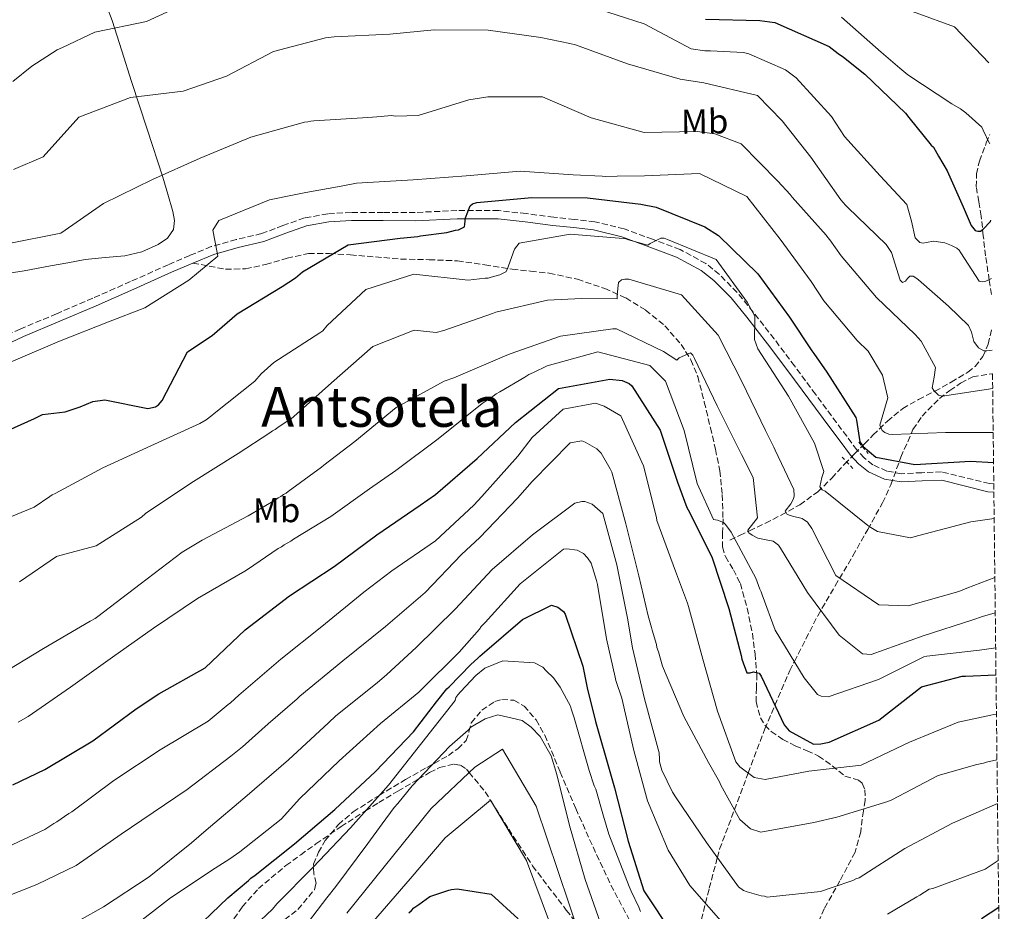
# Model space of a CAD drawing. Units: metres. Extents: x 576568 to 579998, y 4745052 to 4747404.
# Drawn here: x 579697 to 579981, y 4746703 to 4746960 of the extents above; entities that cross this region are included whole.
import ezdxf
from ezdxf.enums import TextEntityAlignment as Align

# ---------------------------------------------------------------- set-up
doc = ezdxf.new("R2010")
doc.units = ezdxf.units.M
doc.header["$MEASUREMENT"] = 0
doc.linetypes.add('DGN Style 2', pattern=[1.739922, 1.043953, -0.695969])
doc.linetypes.add('DGN Style 3', pattern=[2.435891, 1.739922, -0.695969])
for name, color, linetype, lineweight in [('Camino', 7, 'DGN Style 3', 0), ('Curva de nivel directora', 30, 'Continuous', 30), ('Curva de nivel intermedia', 30, 'Continuous', 0), ('Etiqueta de uso rústico', 92, 'Continuous', 0), ('Línea de cambio de uso (parcela vista)', 92, 'Continuous', 0), ('Margen derecho', 7, 'Continuous', 0), ('Pontón-alcantarilla (pasos de agua)', 1, 'DGN Style 2', 0), ('Senda', 7, 'DGN Style 3', 0), ('Texto de Área (paraje) menor', 7, 'Continuous', 0), ('Vaguada', 142, 'DGN Style 3', 13), ('Zona arbolada', 92, 'DGN Style 3', 0)]:
    doc.layers.add(name, color=color, linetype=linetype, lineweight=lineweight)
doc.styles.add('Style-Arial', font='arial.ttf')

msp = doc.modelspace()

# ---------------------------------------------------------------- linework, layer by layer
at = {"layer": 'Camino', "color": 7, "linetype": 'DGN Style 3', "lineweight": 0}
msp.add_polyline3d([(579978.09, 4746825.97, 652.32), (579976.83, 4746826.09, 652.3), (579963.02, 4746829.49, 651.82), (579957.3, 4746829.24, 651.69), (579951.54, 4746828.94, 651.58), (579947.25, 4746829.69, 651.54), (579943.17, 4746831.51, 651.53), (579940.65, 4746833.51, 651.53), (579938.58, 4746835.83, 651.58), (579935.61, 4746839.75, 651.86), (579932.66, 4746843.69, 652.18), (579926.61, 4746851.87, 652.58), (579920.57, 4746860.05, 652.89), (579914.65, 4746867.86, 652.93), (579908.64, 4746875.61, 652.95), (579903.99, 4746881.29, 653.49), (579898.84, 4746886.5, 654.27), (579894.95, 4746889.61, 654.55), (579887.5, 4746893.66, 654.6), (579879.57, 4746896.62, 654.37), (579871.33, 4746899.62, 653.96), (579862.92, 4746901.68, 653.54), (579856.96, 4746902.35, 653.28), (579851, 4746903, 653.01), (579843.06, 4746904.03, 652.44), (579835.11, 4746904.91, 651.64), (579823.06, 4746904.9, 649.99), (579811, 4746904.37, 648.44), (579801.78, 4746904.38, 647.77), (579792.55, 4746904.39, 647.13), (579785.77, 4746903.98, 646.52), (579779.05, 4746902.77, 645.95), (579772.81, 4746900.58, 645.86), (579766.64, 4746898.25, 645.83), (579759.33, 4746896.54, 645.44), (579752.12, 4746894.51, 645.06), (579745.89, 4746891.94, 644.77), (579739.71, 4746889.26, 644.52), (579728.81, 4746884.43, 644.17), (579717.9, 4746879.61, 643.87), (579707.44, 4746875.13, 643.63), (579696.96, 4746870.69, 643.45), (579690.1, 4746867.55, 643.45)], dxfattribs=at)
at = {"layer": 'Curva de nivel directora', "color": 30, "linetype": 'Continuous', "lineweight": 30, "flags": 128}
for points, elevation in [([(579894.85, 4746960.21), (579910.56, 4746959.76), (579914.9, 4746959.17)], 625), ([(579914.9, 4746959.17), (579930.52, 4746952.31), (579933.11, 4746950.26), (579934.72, 4746949.16), (579940.87, 4746944.26), (579952.55, 4746933.03), (579953.52, 4746931.76), (579960.03, 4746923.83), (579960.68, 4746923.19), (579962.15, 4746920.65), (579964.61, 4746916.35), (579969.22, 4746905.99), (579971.53, 4746900.57), (579972.67, 4746899.15), (579973.47, 4746899), (579974.27, 4746899.01), (579975.07, 4746899.5), (579977.12, 4746901.76), (579977.2, 4746902.18)], 625), ([(579693.4, 4746841.45), (579701.07, 4746844.84), (579703.39, 4746845.99), (579709.97, 4746846.8), (579714.3, 4746848.21), (579717.9, 4746849.79), (579721.35, 4746850.23), (579733.84, 4746847.73), (579736, 4746848.24), (579736.88, 4746848.81), (579737.91, 4746850.11), (579745.29, 4746864.11), (579752.39, 4746868.85), (579759.55, 4746875.13), (579772.56, 4746883.01), (579776.47, 4746885.47), (579777.82, 4746886.61), (579778.45, 4746887.26), (579791.63, 4746894.98), (579806.63, 4746896.93), (579811.77, 4746897.47), (579812.57, 4746897.64), (579820.12, 4746898.62), (579822.68, 4746899.21), (579823.49, 4746899.38), (579825.24, 4746900.21), (579825.32, 4746901.01), (579825.53, 4746902.78), (579826.86, 4746906.26), (579827.58, 4746906.83), (579828.78, 4746907.24), (579844.68, 4746908.64), (579860.75, 4746908.6), (579876.21, 4746906.78), (579880.64, 4746905.94), (579894.62, 4746900.17), (579898.59, 4746897.72), (579909.98, 4746886.61), (579919.05, 4746874.18), (579925.52, 4746864.45), (579926.17, 4746863.65), (579929.86, 4746858.23)], 650), ([(579929.86, 4746858.23), (579938.22, 4746845.15), (579938.47, 4746844.35), (579939.43, 4746838.17), (579940.41, 4746836.81), (579944.06, 4746833.72), (579955.26, 4746831.61), (579971.41, 4746832.53), (579978.01, 4746832.19)], 650), ([(579694.81, 4746739.12), (579704.08, 4746743.5), (579717.89, 4746751.86), (579730.47, 4746761.1), (579736.93, 4746765.36), (579750.35, 4746772.92), (579761.95, 4746783.91), (579774.7, 4746793.71), (579787.62, 4746802.15), (579799.88, 4746811.3), (579812.4, 4746819.89), (579816.87, 4746822.92), (579828.88, 4746833.36), (579840.01, 4746843.7), (579852.35, 4746853.5), (579867.19, 4746856.25), (579870.73, 4746855.89), (579872.83, 4746854.95), (579873.56, 4746854.32), (579881.76, 4746841.48), (579886.76, 4746826.51), (579889.42, 4746819.22), (579889.83, 4746818.5), (579896.67, 4746804.92), (579901.59, 4746790.03), (579905.13, 4746776.49), (579905.31, 4746775.44), (579906.8, 4746771.44), (579907.77, 4746771.45), (579908.73, 4746771.71), (579910.34, 4746771.32), (579910.91, 4746770.45), (579917.52, 4746756.46), (579918.98, 4746754.71), (579926.02, 4746750.85), (579928.11, 4746750.96), (579930.52, 4746751.39), (579944.91, 4746757.76), (579957.26, 4746767.39), (579968.95, 4746770.51), (579969.92, 4746770.52), (579978.73, 4746770.9)], 675), ([(579745.09, 4746695.14), (579756.85, 4746706.53), (579762.9, 4746711.51), (579763.53, 4746712.16), (579764.81, 4746713.06), (579776.12, 4746722.12), (579787.81, 4746731.99), (579799.58, 4746742.99), (579810.53, 4746754.45), (579817.18, 4746763.06), (579820.11, 4746766.79), (579820.82, 4746767.44), (579827.1, 4746773.87), (579829.08, 4746775.66), (579829.64, 4746776.31), (579830.36, 4746776.88), (579841.97, 4746786.83), (579850.36, 4746791.03), (579852.22, 4746790.41), (579853.84, 4746789.14), (579854.33, 4746788.43), (579859.42, 4746773.38), (579860.7, 4746767.12), (579863.07, 4746757.42), (579867.26, 4746743), (579868.53, 4746738.28), (579872.49, 4746722.81), (579877.01, 4746708.47), (579885.36, 4746695.87)], 700), ([(579809.19, 4746702.13), (579809.98, 4746702.79), (579810.61, 4746703.6), (579812.05, 4746704.58), (579815.24, 4746706.87), (579820.68, 4746708.7), (579821.48, 4746708.88), (579823.09, 4746709.06), (579832.91, 4746707.57), (579840.72, 4746700.43)], 725), ([(579974.54, 4746700.49), (579979.51, 4746703.78)], 700)]:
    msp.add_lwpolyline(points, dxfattribs=dict(at, elevation=elevation))
at = {"layer": 'Curva de nivel intermedia', "color": 30, "linetype": 'Continuous', "lineweight": 0, "flags": 128}
for points, elevation in [([(579889.64, 4746989.05), (579890.46, 4746987.29), (579891.52, 4746985.77), (579892.59, 4746984.34), (579893.4, 4746983.63), (579906.04, 4746975.34), (579906.93, 4746975.27), (579907.89, 4746975.44), (579909.01, 4746975.86), (579914.83, 4746979.62), (579916.12, 4746979.88), (579917.88, 4746980.06), (579930.38, 4746977.16), (579932.49, 4746975.66), (579936.88, 4746971.29), (579948.69, 4746965.65), (579950.06, 4746964.94), (579954.83, 4746962.26), (579955.64, 4746961.95), (579966.71, 4746957.91), (579976.67, 4746947.6)], 615), ([(579694.78, 4746942.15), (579700.28, 4746946.56), (579707.61, 4746951.31), (579709.13, 4746951.97), (579718.48, 4746956.43), (579733.4, 4746959.5), (579747.63, 4746966.11)], 630), ([(579861.49, 4746963.79), (579877.14, 4746958.84), (579890.66, 4746951.6), (579894.6, 4746951.01), (579896.29, 4746951.03), (579905.78, 4746950.58), (579907.39, 4746950.12), (579917.9, 4746945.5), (579921.06, 4746943.21), (579931.25, 4746932.08)], 630), ([(579934.11, 4746960.7), (579945.57, 4746950.63), (579950.93, 4746946.03), (579953.28, 4746944.05), (579966.01, 4746935.68), (579968.44, 4746934.26), (579970.06, 4746933.08), (579974.61, 4746929.03), (579975.02, 4746928.15), (579976.84, 4746924.32), (579976.94, 4746924.35)], 620), ([(579703.55, 4746920.38), (579713.86, 4746931.92), (579728.82, 4746937.57), (579744, 4746939.37), (579746.48, 4746940.2), (579756.48, 4746943.7), (579770.06, 4746950.86), (579785.13, 4746954.82), (579787.62, 4746955.09), (579803.69, 4746955.85), (579816.45, 4746957.05), (579832.05, 4746956.99), (579847.27, 4746954.85), (579855.65, 4746953.18), (579857.26, 4746952.72), (579872.36, 4746947.27), (579887.53, 4746942.8), (579894.37, 4746941.75), (579909.85, 4746938.16), (579917.02, 4746930.78), (579925.26, 4746920.34), (579933.94, 4746907.99), (579935.24, 4746906.48), (579935.97, 4746905.76), (579947.03, 4746895.13), (579948.51, 4746892.81), (579951.1, 4746884.8), (579951.75, 4746884.17), (579952.63, 4746884.5), (579953.18, 4746885.31), (579953.82, 4746885.96), (579954.78, 4746885.97), (579955.59, 4746885.5), (579956.32, 4746884.87), (579965.02, 4746877.34), (579970.79, 4746871.7), (579971.62, 4746869.78), (579972.29, 4746867.14), (579973.68, 4746865.3), (579975.22, 4746864.44), (579976.11, 4746864.37), (579977.64, 4746864.6)], 635), ([(579693.17, 4746895.27), (579708.65, 4746898.43), (579721.01, 4746906.94), (579735.15, 4746913.86), (579748.9, 4746920.06), (579763.54, 4746926.11), (579779, 4746930.47), (579779.97, 4746930.49), (579780.85, 4746930.74), (579781.73, 4746930.83), (579797.32, 4746931.82), (579801.25, 4746932.11), (579802.06, 4746932.12), (579804.14, 4746932.31), (579805.27, 4746932.16), (579811.86, 4746932.4), (579826.52, 4746936.92), (579831.97, 4746937.79), (579847.81, 4746937.74), (579861.79, 4746931.72), (579877.11, 4746927.49), (579892.47, 4746927.75), (579897.54, 4746927.09), (579905.13, 4746924.13), (579915.71, 4746913.41), (579919.3, 4746909.51), (579919.87, 4746908.79), (579929.73, 4746897.82), (579930.14, 4746897.1), (579930.71, 4746896.46), (579934.06, 4746891.84), (579944.26, 4746879.83), (579955.4, 4746869.11), (579957.11, 4746867.2), (579961.22, 4746859.61), (579960.85, 4746856.8), (579960.33, 4746853.74), (579960.74, 4746852.94), (579962.12, 4746851.59), (579963.25, 4746851.36), (579977.77, 4746853.5)], 640), ([(579931.25, 4746932.08), (579935.02, 4746926.34), (579945.28, 4746914.97), (579953.02, 4746906.62), (579954.37, 4746901.81), (579955.39, 4746897), (579956.77, 4746895.65), (579957.74, 4746895.5), (579958.54, 4746895.67), (579960.81, 4746896.07), (579963.95, 4746895.63), (579965.89, 4746894.85), (579967.42, 4746894.06), (579968.07, 4746893.43), (579968.57, 4746892.71), (579973.89, 4746884.57), (579974.86, 4746884.34), (579975.82, 4746884.52), (579977.4, 4746885.29)], 630), ([(579694.99, 4746916.74), (579703.55, 4746920.38)], 635), ([(579693.65, 4746860.99), (579708.28, 4746867.2), (579722.45, 4746872.76), (579732.93, 4746876.83), (579745.61, 4746884.86), (579754.05, 4746891.79), (579753.79, 4746892.83), (579752.59, 4746899.25), (579754.33, 4746902.09), (579768.97, 4746907.97), (579776.1, 4746909.42), (579779.39, 4746910.11), (579789.58, 4746912), (579794.07, 4746912.86), (579810.38, 4746913.78), (579825.72, 4746914.93), (579841.3, 4746916.25), (579856.66, 4746915.23), (579865.03, 4746914.85), (579865.91, 4746914.78), (579869.29, 4746914.82), (579877.25, 4746914.91), (579893.15, 4746915.59), (579906.74, 4746909), (579916.38, 4746896.66), (579925.37, 4746884.47), (579929.05, 4746878.89), (579938.68, 4746867.35), (579941.85, 4746864.33), (579945.95, 4746857.39), (579947.48, 4746850.89), (579945.16, 4746842.91), (579945.83, 4746841.39), (579946.64, 4746840.83), (579947.77, 4746840.37), (579948.81, 4746840.22), (579964.16, 4746840.81), (579977.91, 4746840.83)], 645), ([(579691.87, 4746815.49), (579700.99, 4746819.3), (579705.54, 4746822.33), (579706.18, 4746822.82), (579707.06, 4746823.23), (579720.79, 4746830.63), (579734.7, 4746836.99), (579748.77, 4746843.43), (579750.61, 4746844.5), (579752.28, 4746845.72), (579752.92, 4746846.29), (579764.7, 4746855.68), (579766.52, 4746857.79), (579770.18, 4746861.05), (579783.42, 4746869.58), (579784.3, 4746870.15), (579785.57, 4746871.77), (579796.78, 4746882.12), (579810.63, 4746886.55), (579826.33, 4746884.81), (579831.22, 4746885.43), (579832.03, 4746885.44), (579832.99, 4746885.69), (579835.47, 4746886.37), (579837.15, 4746887.27), (579837.62, 4746888.08), (579837.93, 4746888.97), (579839.64, 4746893.81), (579841.07, 4746895.52), (579855.75, 4746898.11), (579871.04, 4746896.85), (579871.84, 4746896.78), (579872.65, 4746896.46), (579878.14, 4746894.92), (579878.85, 4746895.41), (579881.97, 4746896.98), (579882.93, 4746896.91), (579883.9, 4746896.6), (579897.96, 4746890.74), (579906.87, 4746878.47), (579909.09, 4746874.4), (579909.1, 4746873.59)], 655), ([(579859.03, 4746879.55), (579869.32, 4746879.43), (579869.3, 4746880.56), (579869.74, 4746884.18), (579870.62, 4746884.91), (579871.5, 4746885.09), (579872.71, 4746885.1), (579887.95, 4746880.54), (579898.47, 4746868.93), (579905.38, 4746855.59), (579912.15, 4746841.37), (579914.53, 4746836.65), (579914.95, 4746835.77), (579920.39, 4746824.34), (579920.49, 4746822.58), (579920.26, 4746821.69), (579919.48, 4746820.23), (579917.81, 4746818.12), (579918.22, 4746817.4), (579919.03, 4746816.93), (579920, 4746816.7), (579922.74, 4746816.01), (579924.28, 4746814.98), (579925.51, 4746813.15), (579932.43, 4746799.57), (579944.91, 4746791.12), (579953.36, 4746790.82), (579968.02, 4746794.94), (579970.34, 4746795.93), (579978.4, 4746799.01)], 660), ([(579696.75, 4746797.75), (579707.43, 4746805.04), (579708.4, 4746805.29), (579718.89, 4746808.15), (579731.97, 4746816.43), (579733.09, 4746817.41), (579746.17, 4746826.17), (579759.89, 4746834.77), (579769.06, 4746840.75), (579769.78, 4746841.32), (579770.58, 4746841.74), (579771.29, 4746842.31), (579774.32, 4746844.27), (579775.12, 4746844.69), (579786.81, 4746855.2), (579798.74, 4746865.71), (579810.66, 4746870.36), (579817.1, 4746869.71), (579819.27, 4746870.3), (579833.35, 4746875.22), (579834.32, 4746875.55), (579849.23, 4746879.03), (579859.03, 4746879.55)], 660), ([(579909.1, 4746873.59), (579909.01, 4746867.72), (579909.93, 4746865), (579918.78, 4746851.28), (579926.34, 4746837.71), (579929.01, 4746829.54), (579928.39, 4746827.85), (579927.86, 4746825.11), (579928.51, 4746824.31), (579929.4, 4746823.92), (579941.74, 4746814.02), (579942.63, 4746813.39), (579944.5, 4746812.21), (579954, 4746810.47), (579956.49, 4746811.06), (579971.47, 4746815.02), (579978.2, 4746816)], 655), ([(579690.6, 4746770.57), (579703.69, 4746778.44), (579717.18, 4746786.4), (579718.62, 4746787.14), (579719.34, 4746787.72), (579731.6, 4746797.03), (579743.71, 4746806.26), (579749.45, 4746809.79), (579762.79, 4746816.78), (579770.7, 4746821.38), (579771.41, 4746821.95), (579772.21, 4746822.36), (579772.93, 4746822.93), (579773.73, 4746823.35), (579774.36, 4746823.84), (579783.93, 4746830.79), (579784.64, 4746831.36), (579793.56, 4746838.22), (579805.5, 4746848.09), (579819.4, 4746855.65), (579822.2, 4746856.65), (579836.75, 4746862.86), (579838.43, 4746863.52), (579853, 4746868.68), (579868.09, 4746870.72), (579869.13, 4746870.81), (579882.72, 4746864.22), (579886.53, 4746861.7), (579887.24, 4746862.35), (579890.52, 4746863.83), (579891.17, 4746863.12), (579891.67, 4746862.24), (579898.19, 4746848.49), (579905.19, 4746834.51), (579908.56, 4746827.88), (579909.83, 4746816.24), (579907.06, 4746812.67), (579907.39, 4746811.87), (579908.28, 4746811.23), (579909.98, 4746810.37), (579911.84, 4746809.99), (579914.42, 4746809.46), (579915.96, 4746808.27), (579916.53, 4746807.48), (579924.32, 4746794.63), (579933.48, 4746782.36), (579940.21, 4746776.97), (579942.71, 4746776.76)], 665), ([(579696.36, 4746757.2), (579699.23, 4746758.84), (579711.43, 4746767.35), (579723.62, 4746776.02), (579735.42, 4746784.36), (579748.18, 4746792.88), (579761.83, 4746800.76), (579762.54, 4746801.33), (579771.39, 4746807.39), (579772.35, 4746807.8), (579773.15, 4746808.37), (579775.07, 4746809.44), (579775.86, 4746810.01), (579786.64, 4746816.58), (579797.79, 4746824.59), (579805.45, 4746829.83), (579817.64, 4746838.98), (579830.37, 4746849.18), (579833.48, 4746851.31), (579834.36, 4746852.04), (579835.4, 4746852.62), (579842.66, 4746856.81), (579843.86, 4746857.62), (579845.14, 4746858.2), (579849.13, 4746860.1), (579863.71, 4746864.14), (579878.72, 4746860.14), (579883.27, 4746855.61), (579888.67, 4746841.37), (579892.47, 4746826.14), (579897.18, 4746815.75), (579898.31, 4746815.52), (579900, 4746814.9), (579900.66, 4746814.26)], 670), ([(579827.91, 4746819.88), (579830.29, 4746822.32), (579840.6, 4746834.02), (579844.79, 4746839.38), (579853.78, 4746847.53), (579863.08, 4746849.33), (579865.58, 4746848.48), (579870.36, 4746845.64), (579876.89, 4746831.17), (579880.68, 4746816.26), (579880.77, 4746815.46), (579886.18, 4746800.81), (579889.67, 4746791.53), (579889.92, 4746790.57), (579894.04, 4746775.35), (579898.33, 4746760.37), (579903.57, 4746745.72), (579904.71, 4746744.29), (579908.93, 4746741.28), (579912.07, 4746740.68), (579924.66, 4746743.08), (579939.84, 4746744.79), (579953.74, 4746751.47), (579967.82, 4746757.19), (579977.28, 4746759.24), (579978.08, 4746759.41), (579978.86, 4746759.52)], 680), ([(579829.67, 4746810.56), (579840.55, 4746821.87), (579844.83, 4746826.66), (579855.79, 4746837.81), (579859.16, 4746838.41), (579860.13, 4746838.02), (579863.45, 4746836.13), (579864.75, 4746834.86), (579867.29, 4746830.31), (579867.79, 4746829.35), (579871.83, 4746814.45), (579875.55, 4746799.46), (579878.26, 4746787.92), (579879.27, 4746784.55), (579879.44, 4746783.75), (579880.69, 4746779.59), (579880.78, 4746778.78), (579881.28, 4746777.5), (579882.46, 4746773.42), (579888.58, 4746758.86), (579895.66, 4746745.6), (579898.86, 4746739.94), (579899.27, 4746739.06), (579904.78, 4746729.07), (579907.79, 4746726.38), (579910.85, 4746725.45), (579926.17, 4746728.21), (579932.75, 4746729.74), (579947.48, 4746734.26), (579948.68, 4746734.83), (579962.02, 4746741.83), (579973.24, 4746745.02), (579975.08, 4746745.36), (579975.96, 4746745.62), (579979.01, 4746746.36)], 685), ([(579707.29, 4746696.2), (579721.03, 4746703.92), (579734.18, 4746712.6), (579746.37, 4746722.4), (579750.66, 4746725.99), (579762.44, 4746736.02), (579774.45, 4746746.29), (579785.98, 4746757.04), (579788.13, 4746759), (579800.07, 4746768.55), (579802.85, 4746771), (579811.28, 4746778.73), (579822.56, 4746789.88), (579833.27, 4746801.27), (579844.89, 4746811.3), (579857.08, 4746820.45), (579859.08, 4746820.96), (579860.04, 4746820.89), (579862.14, 4746820.19), (579865.23, 4746817.41), (579869.19, 4746802.59), (579872.27, 4746787.27), (579873.74, 4746778.69), (579877.22, 4746763.94), (579881.5, 4746748.4), (579881.53, 4746746.55), (579881.54, 4746745.74), (579882.21, 4746743.34)], 690), ([(579691.73, 4746720.4), (579704.04, 4746726.25), (579706.67, 4746727.97), (579707.55, 4746728.47), (579710.98, 4746730.84), (579711.86, 4746731.33), (579723.96, 4746740.4), (579737.36, 4746749.25), (579751.25, 4746757.53), (579756.98, 4746762.27), (579757.62, 4746762.76), (579760.08, 4746764.96), (579772.17, 4746775.39), (579784.04, 4746784.86), (579796.22, 4746794.74), (579804.26, 4746800.87), (579816.86, 4746809.54), (579827.91, 4746819.88)], 680), ([(579900.66, 4746814.26), (579902.29, 4746812.11), (579909.37, 4746798.77), (579910.53, 4746795.65), (579910.94, 4746794.85), (579911.19, 4746793.97), (579914.93, 4746783.81), (579923.38, 4746770), (579927.14, 4746765.23), (579928.27, 4746764.76), (579930.28, 4746764.54), (579944.77, 4746769.54), (579957.08, 4746775.64), (579957.87, 4746776.05), (579958.76, 4746776.22), (579974.01, 4746778.01), (579978.64, 4746778.66)], 670), ([(579691.54, 4746706.31), (579701.78, 4746710.37), (579713.13, 4746715.81), (579726.05, 4746724.89), (579732.03, 4746728.91), (579745.18, 4746737.75), (579757.77, 4746747.39), (579761.11, 4746750.08), (579768.51, 4746756.76), (579776.94, 4746763.94), (579777.65, 4746764.67), (579790.07, 4746774.95), (579802.41, 4746784.83), (579813.87, 4746794.69), (579824.35, 4746805.59), (579829.67, 4746810.56)], 685), ([(579727.87, 4746696.75), (579740.3, 4746706.46), (579753.22, 4746715.06), (579757.44, 4746717.76), (579760.39, 4746719.73), (579772.26, 4746729.2), (579777.73, 4746735.13), (579789.02, 4746746.04), (579801.02, 4746756.8), (579812.01, 4746765.86), (579812.72, 4746766.59), (579823.68, 4746777.41), (579829.55, 4746784.08), (579830.1, 4746784.81), (579831.22, 4746786.03), (579841.29, 4746797.16), (579853.79, 4746807.12), (579854.75, 4746807.21), (579857.81, 4746806.85), (579859.59, 4746805.91), (579860.81, 4746804.63), (579861.8, 4746803.12), (579863.39, 4746798.07), (579863.64, 4746796.95), (579866.24, 4746781.23), (579868.79, 4746770.24), (579868.96, 4746769.28), (579870.71, 4746764.16), (579874.11, 4746749.01), (579878.06, 4746734.5), (579884.03, 4746720.27), (579890.34, 4746710.05), (579900.61, 4746698.36)], 695), ([(579942.71, 4746776.76), (579957.67, 4746782.17), (579972.01, 4746786.77), (579974.81, 4746787.68), (579978.52, 4746788.81)], 665), ([(579764.73, 4746698.4), (579769.76, 4746703.18), (579771.07, 4746704.8), (579781.58, 4746715.3), (579792.28, 4746726.69), (579803.32, 4746738.99), (579822.5, 4746763.47), (579822.76, 4746764.29), (579823.29, 4746765.13), (579824.1, 4746765.96), (579828.54, 4746770.71), (579831.11, 4746772.81), (579836.29, 4746774.96), (579845.49, 4746774.3), (579847.84, 4746773.1), (579848.82, 4746772.02), (579850.91, 4746770), (579852.88, 4746767.3), (579855.86, 4746761.86), (579856.01, 4746761.04), (579856.88, 4746758.45), (579861.26, 4746743.3), (579862.71, 4746738.8), (579863.14, 4746737.85), (579865.34, 4746730.07), (579866.94, 4746724.89), (579872.83, 4746709.76), (579873.4, 4746708.4), (579875.54, 4746703.78), (579876.11, 4746702.55)], 705), ([(579775.9, 4746693.89), (579785.52, 4746706.51), (579788.04, 4746709.74), (579797.34, 4746722.19), (579801.44, 4746727.85), (579804.91, 4746732.54), (579806.02, 4746733.68), (579810.12, 4746738.85), (579820.88, 4746750.2), (579826.27, 4746754.91), (579827.06, 4746755.72), (579831.2, 4746758.18), (579834.87, 4746759.34), (579841.94, 4746757.67), (579844.52, 4746755.77), (579847.12, 4746753.08), (579850.23, 4746747.51), (579851.9, 4746742.08), (579855.6, 4746727.39), (579860.12, 4746711.74), (579865.1, 4746697.54)], 710), ([(579791.31, 4746702.09), (579815.62, 4746732.32), (579828.19, 4746744.22), (579836.2, 4746749.45), (579845.93, 4746732.94), (579858.67, 4746695.28)], 715), ([(579882.21, 4746743.34), (579885.34, 4746737.03), (579886.33, 4746735.35), (579895.16, 4746722.44), (579904.4, 4746709.69), (579905.86, 4746708.58), (579906.83, 4746708.27), (579910.87, 4746707.11), (579911.83, 4746706.96), (579912.64, 4746706.65), (579928.05, 4746708.37), (579931.66, 4746709.54), (579937.34, 4746711.45), (579938.22, 4746711.95), (579939.18, 4746712.28), (579952.42, 4746720.72), (579966.16, 4746728.04), (579979.16, 4746733.77)], 690), ([(579797.11, 4746697.66), (579809.51, 4746711.95), (579819.64, 4746723.81), (579832.71, 4746734.73), (579843.19, 4746717.25), (579852.24, 4746693.03)], 720), ([(579975.65, 4746714.79), (579979.35, 4746717.29)], 695), ([(579947.44, 4746701.74), (579955.9, 4746706.83), (579956.69, 4746707.24), (579959.41, 4746708.96), (579960.53, 4746709.22), (579975.65, 4746714.79)], 695)]:
    msp.add_lwpolyline(points, dxfattribs=dict(at, elevation=elevation))
at = {"layer": 'Línea de cambio de uso (parcela vista)', "color": 92, "linetype": 'Continuous', "lineweight": 0}
msp.add_polyline3d([(579721.88, 4746964.01, 628.8), (579723.48, 4746959.8, 630.04), (579726.29, 4746951.04, 632.51), (579729.12, 4746942.22, 634.91), (579733.61, 4746928.45, 638.05), (579738.12, 4746914.57, 640.49), (579739.6, 4746909.63, 641.08), (579740.99, 4746904.65, 641.61), (579741.49, 4746902.07, 642.14), (579741.21, 4746899.47, 642.56), (579739.48, 4746896.93, 642.35), (579736.81, 4746895.13, 642.03), (579732.05, 4746893.04, 641.95), (579727.14, 4746891.86, 641.85), (579721.43, 4746891.36, 641.67), (579715.74, 4746890.75, 641.5), (579710.69, 4746889.84, 641.38), (579705.65, 4746888.92, 641.26), (579698.13, 4746887.55, 640.7), (579690.62, 4746886.39, 640.01)], dxfattribs=at)
at = {"layer": 'Margen derecho', "color": 7, "linetype": 'Continuous', "lineweight": 0}
for points in [[(579746.82, 4746889.75, 644.77), (579752.9, 4746892.25, 645.06), (579759.92, 4746894.23, 645.44), (579767.33, 4746895.96, 645.83), (579773.62, 4746898.34, 645.86), (579779.66, 4746900.46, 645.95), (579786.05, 4746901.61, 646.52), (579792.62, 4746902.01, 647.13), (579801.78, 4746902, 647.77), (579811.05, 4746901.99, 648.44), (579823.12, 4746902.52, 649.99), (579834.98, 4746902.52, 651.64), (579842.77, 4746901.66, 652.44), (579850.72, 4746900.63, 653.01), (579856.7, 4746899.98, 653.28), (579862.5, 4746899.33, 653.54), (579870.64, 4746897.34, 653.96), (579878.75, 4746894.39, 654.37), (579886.51, 4746891.49, 654.6), (579893.63, 4746887.61, 654.55), (579897.24, 4746884.73, 654.27), (579902.21, 4746879.69, 653.49), (579906.78, 4746874.12, 652.95), (579912.76, 4746866.41, 652.93), (579918.66, 4746858.62, 652.89), (579924.7, 4746850.45, 652.58), (579930.75, 4746842.26, 652.18), (579933.71, 4746838.31, 651.86), (579936.74, 4746834.31, 651.58), (579939, 4746831.77, 651.53), (579941.92, 4746829.46, 651.53), (579946.55, 4746827.39, 651.54), (579951.39, 4746826.55, 651.58), (579957.41, 4746826.86, 651.69), (579963.13, 4746827.1, 651.82), (579976.42, 4746823.74, 652.3), (579978.11, 4746823.57, 652.32)], [(579691.13, 4746865.4, 643.45), (579697.92, 4746868.51, 643.45), (579708.37, 4746872.94, 643.63), (579718.85, 4746877.42, 643.87), (579729.77, 4746882.25, 644.17), (579740.67, 4746887.08, 644.52), (579746.82, 4746889.75, 644.77)]]:
    msp.add_polyline3d(points, dxfattribs=at)
at = {"layer": 'Pontón-alcantarilla (pasos de agua)', "color": 1, "linetype": 'DGN Style 2', "lineweight": 0, "flags": 128}
for points, elevation in [([(579939.09, 4746838.03), (579941.8, 4746834.75)], 650.61), ([(579934.28, 4746833.76), (579937.4, 4746830.48)], 652.39)]:
    msp.add_lwpolyline(points, dxfattribs=dict(at, elevation=elevation))
at = {"layer": 'Senda', "color": 7, "linetype": 'DGN Style 3', "lineweight": 0}
for points in [[(579746.82, 4746889.75, 644.77), (579751.53, 4746888.85, 645.42), (579756.24, 4746887.96, 646.06), (579762.02, 4746888.1, 646.98), (579767.8, 4746889.32, 647.9), (579774, 4746891.16, 648.43), (579780.23, 4746892.54, 648.91), (579786.26, 4746892.51, 649.76), (579792.29, 4746892.12, 650.57), (579799.54, 4746891.51, 651.37), (579806.8, 4746890.92, 652.12), (579815.03, 4746890.72, 652.85), (579823.23, 4746890.4, 653.6), (579831.1, 4746889.27, 654.54), (579838.97, 4746888, 655.68), (579844.35, 4746887.42, 656.57), (579849.74, 4746886.83, 657.46), (579857.83, 4746885.06, 658.7), (579865.74, 4746882.41, 659.95), (579871.84, 4746879.68, 661.13), (579877.55, 4746876.16, 662.33), (579883.08, 4746871.67, 663.47), (579887.79, 4746866.25, 664.46), (579890.65, 4746861.81, 665.03), (579892.6, 4746857, 665.47), (579894.5, 4746849.62, 665.91), (579896.26, 4746842.23, 666.42), (579897.71, 4746836.02, 667.24), (579899, 4746829.8, 668.08), (579899.68, 4746822.89, 668.84), (579899.9, 4746815.89, 669.51), (579899.76, 4746811.84, 669.82), (579899.75, 4746807.8, 670.1), (579900.59, 4746805.03, 670.25), (579902.91, 4746801.2, 670.42), (579904.9, 4746797.25, 670.75), (579906.87, 4746790.08, 671.83), (579908.39, 4746782.81, 673.07), (579909.15, 4746776.96, 674.05), (579909.67, 4746771.09, 675.03), (579909.55, 4746767.13, 675.36), (579909.44, 4746763.15, 675.68), (579910.72, 4746758.45, 676.61), (579912.01, 4746756.36, 677.11), (579913.76, 4746754.54, 677.58), (579917.16, 4746752.24, 678.25), (579920.77, 4746750.42, 678.83), (579924.18, 4746748.95, 678.85), (579927.52, 4746747.43, 678.89), (579931.41, 4746744.62, 679.67), (579935.12, 4746741.61, 680.78), (579937.73, 4746740.84, 681.56), (579939.03, 4746740.45, 681.95), (579940.08, 4746739.57, 682.33), (579940.89, 4746737.66, 682.84), (579940.91, 4746734.63, 683.59), (579940.42, 4746731.64, 684.35), (579939.66, 4746725.57, 686.26), (579938.06, 4746719.63, 688.14), (579933.67, 4746711.44, 689.41), (579929.11, 4746703.33, 690.52), (579925.82, 4746695.92, 692.4)], [(579771.41, 4746698.75, 707.2), (579777.16, 4746703.16, 707.78), (579781.89, 4746708.83, 707.61), (579782.37, 4746710.65, 707.06), (579781.74, 4746713.43, 705.46), (579781.64, 4746716.19, 704.17), (579783.04, 4746719.63, 703.48), (579785.04, 4746723.03, 703.28), (579788.83, 4746727.66, 703.66), (579793.11, 4746731.31, 704.47), (579800.57, 4746736.06, 706.58), (579808.22, 4746740.64, 708.68), (579814.39, 4746744.11, 709.77), (579820.6, 4746747.59, 710.16), (579823.32, 4746749.55, 709.97), (579825.73, 4746751.94, 709.51), (579826.52, 4746754.42, 709.01), (579827.2, 4746757.05, 708.5), (579830.26, 4746760.66, 707.71), (579834.01, 4746763.21, 707.08), (579836.06, 4746763.79, 707.04), (579839.48, 4746763.52, 707.38), (579842.44, 4746761.85, 707.55), (579845.9, 4746757.88, 707.24), (579848.45, 4746753.43, 706.96), (579852.88, 4746742.81, 706.62), (579857.37, 4746732.25, 706.25), (579862.37, 4746721.19, 705.67), (579867.51, 4746710.19, 705.06), (579873.58, 4746698.78, 704.7)]]:
    msp.add_polyline3d(points, dxfattribs=at)
at = {"layer": 'Vaguada', "color": 142, "linetype": 'DGN Style 3', "lineweight": 13}
for points in [[(579977.45, 4746880.7, 632.18), (579976.79, 4746884.86, 630.87), (579975.71, 4746891.84, 628.61), (579975.07, 4746897.58, 626.63), (579974.43, 4746903.32, 624.7), (579973.73, 4746907.49, 624.02), (579973.04, 4746911.72, 623.45), (579973.09, 4746915.49, 622.5), (579973.92, 4746919.18, 621.55), (579975.93, 4746924.42, 620.27), (579976.91, 4746926.87, 619.64)], [(579901.83, 4746809.76, 668.44), (579904.69, 4746811.09, 666.84), (579907.55, 4746812.42, 665.23), (579912.15, 4746814.65, 662.56), (579916.72, 4746816.98, 659.89), (579922.08, 4746819.98, 658.2), (579927.24, 4746823.67, 656.81), (579931.3, 4746827.68, 654.46), (579935, 4746831.7, 651.88), (579937.85, 4746834.65, 649.46), (579940.75, 4746837.59, 647.13), (579943.27, 4746840.12, 646.19), (579947.39, 4746844.13, 645.93), (579951.8, 4746847.76, 645.29), (579956.38, 4746850.38, 643.18), (579961.05, 4746852.73, 641.08), (579965.83, 4746855.41, 640.65), (579970.61, 4746858.27, 640.19), (579972.69, 4746859.89, 639.07), (579974.97, 4746862.78, 636.75), (579976.5, 4746866.36, 634.97), (579977.56, 4746871, 634.26)]]:
    msp.add_polyline3d(points, dxfattribs=at)
at = {"layer": 'Zona arbolada', "color": 92, "linetype": 'DGN Style 3', "lineweight": 0}
for points in [[(579893.05, 4746697.83, 697.24), (579894.84, 4746704.93, 695), (579895.93, 4746709.26, 693.36), (579898.28, 4746718.13, 690), (579898.93, 4746720.56, 689.12), (579903.2, 4746731.94, 685), (579907.17, 4746742.53, 680), (579911.95, 4746755.25, 676.71), (579914.87, 4746762.06, 675), (579919.16, 4746772.08, 670.45), (579920.5, 4746774.71, 670), (579927.25, 4746787.92, 669.69), (579932.31, 4746796.57, 666.17), (579937.4, 4746805.21, 662.09), (579941.72, 4746812.86, 658.56), (579945.95, 4746820.53, 654.97), (579948.39, 4746825.77, 652.28), (579951.26, 4746833.73, 647.76), (579954.76, 4746841.68, 643.34), (579957.37, 4746845.53, 641.28), (579962.43, 4746850.64, 638.98), (579965.37, 4746852.95, 638.55), (579968.52, 4746855.12, 638.82), (579972, 4746856.87, 639.87), (579977.49, 4746857.8, 642.18), (579977.72, 4746857.78, 642.27), (579981.13, 4746564.25, 749.71)], [(579893.05, 4746697.83, 697.24), (579894.84, 4746704.93, 695), (579895.93, 4746709.26, 693.36), (579898.28, 4746718.13, 690), (579898.93, 4746720.56, 689.12), (579903.2, 4746731.94, 685), (579907.17, 4746742.53, 680), (579911.95, 4746755.25, 676.71), (579914.87, 4746762.06, 675), (579919.16, 4746772.08, 670.45), (579920.5, 4746774.71, 670), (579927.25, 4746787.92, 669.69), (579932.31, 4746796.57, 666.17), (579937.4, 4746805.21, 662.09), (579941.72, 4746812.86, 658.56), (579945.95, 4746820.53, 654.97), (579948.39, 4746825.77, 652.28), (579951.26, 4746833.73, 647.76), (579954.76, 4746841.68, 643.34), (579957.37, 4746845.53, 641.28), (579962.43, 4746850.64, 638.98), (579965.37, 4746852.95, 638.55), (579968.52, 4746855.12, 638.82), (579972, 4746856.87, 639.87), (579977.49, 4746857.8, 642.18), (579977.72, 4746857.78, 642.27)], [(579758.66, 4746700.4, 702.82), (579761.04, 4746703.88, 702.3), (579765.71, 4746709.15, 701.69), (579773.66, 4746715.81, 701.41), (579777.94, 4746718.91, 701.57), (579782.35, 4746722.06, 701.97), (579789.58, 4746727.07, 703.17), (579796.65, 4746731.57, 705), (579800.5, 4746734.01, 706.23), (579806.02, 4746737.31, 708.03), (579811.59, 4746740.54, 709.9), (579811.89, 4746740.72, 710), (579815.18, 4746742.64, 711.13), (579818.04, 4746744.08, 712.09), (579822.22, 4746745.11, 713.4), (579824.12, 4746744.77, 714), (579825.8, 4746743.63, 714.62), (579826.58, 4746742.69, 715), (579831.21, 4746737.08, 718.79), (579832.7, 4746734.73, 720), (579832.91, 4746734.4, 720), (579838, 4746726.34, 716.85), (579844.92, 4746715.7, 712.66), (579854.65, 4746702.95, 712.09), (579864.65, 4746690.36, 711.47)], [(579758.66, 4746700.4, 702.82), (579761.04, 4746703.88, 702.3), (579765.71, 4746709.15, 701.69), (579773.66, 4746715.81, 701.41), (579777.94, 4746718.91, 701.57), (579782.35, 4746722.06, 701.97), (579789.58, 4746727.07, 703.17), (579796.65, 4746731.57, 705), (579800.5, 4746734.01, 706.23), (579806.02, 4746737.31, 708.03), (579811.59, 4746740.54, 709.9), (579811.89, 4746740.72, 710), (579815.18, 4746742.64, 711.13), (579818.04, 4746744.08, 712.09), (579822.22, 4746745.11, 713.4), (579824.12, 4746744.77, 714), (579825.8, 4746743.63, 714.62), (579826.58, 4746742.69, 715), (579831.21, 4746737.08, 718.79), (579832.7, 4746734.73, 720), (579832.91, 4746734.4, 720), (579838, 4746726.34, 716.85), (579844.92, 4746715.7, 712.66), (579854.65, 4746702.95, 712.09), (579864.65, 4746690.36, 711.47)]]:
    msp.add_polyline3d(points, dxfattribs=at)

# ---------------------------------------------------------------- texts
at = {"layer": 'Etiqueta de uso rústico', "color": 92, "linetype": 'Continuous', "lineweight": 0, "style": 'Style-Arial'}
for p in [(579894.6, 4746930.63, 638.97), (579894.6, 4746930.63, 638.97), (579770.99, 4746818.4, 665.8)]:
    msp.add_text('Mb', height=7, rotation=0.697, dxfattribs=at).set_placement(p, align=Align.MIDDLE_CENTER)
at = {"layer": 'Texto de Área (paraje) menor', "color": 7, "linetype": 'Continuous', "lineweight": 0, "style": 'Style-Arial'}
msp.add_text('Antsotela', height=11.5, dxfattribs=at).set_placement((579801.4, 4746848.23, 660.74), align=Align.MIDDLE_CENTER)

doc.saveas('drawing.dxf')
